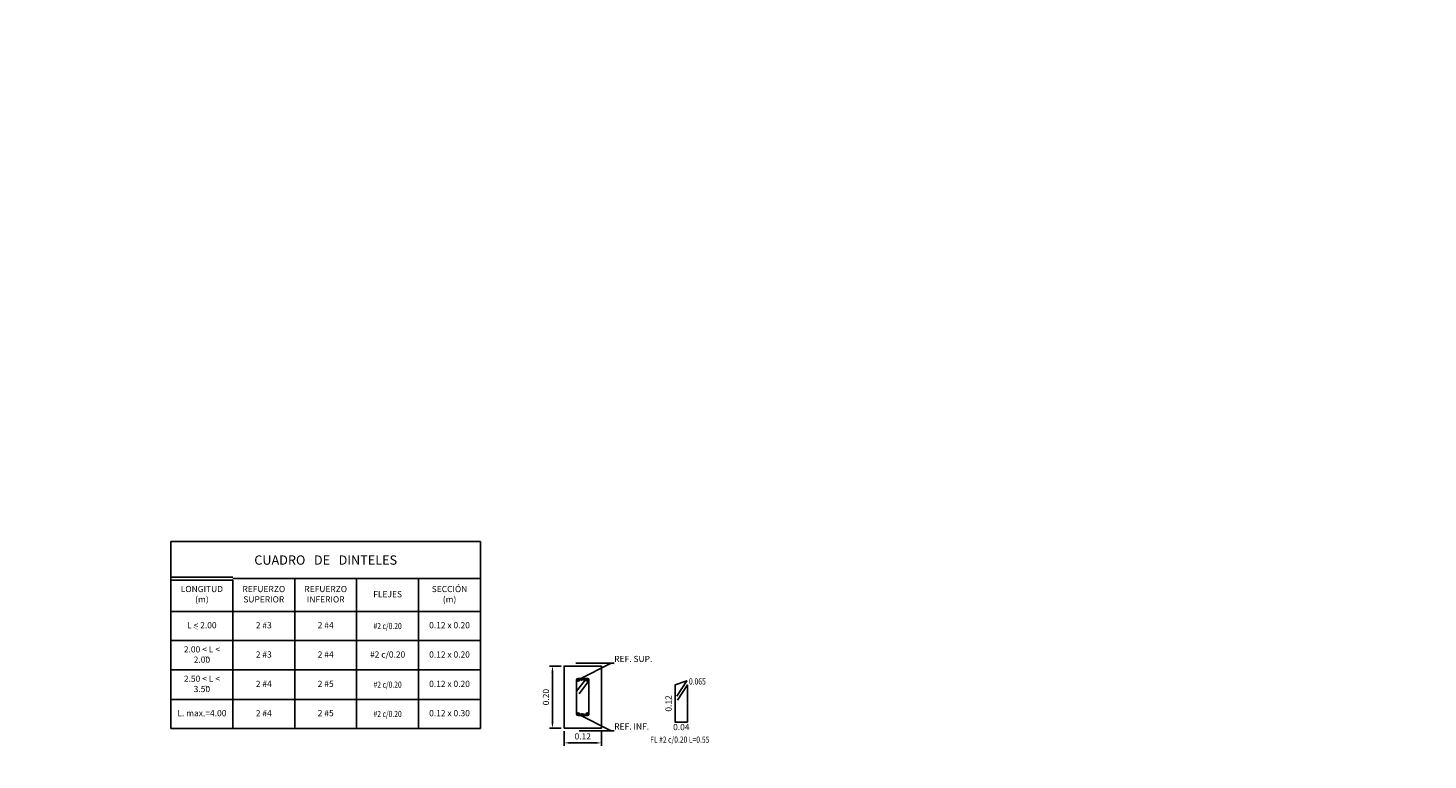
# Model space of a CAD drawing. Extents: x -21758 to 1008451, y -22552 to 664263.
# Drawn here: x 621 to 644, y -156 to -144 of the extents above; entities that cross this region are included whole.
import ezdxf
from ezdxf import colors
from ezdxf.entities.mleader import LeaderData, LeaderLine
from ezdxf.math import Vec2, Vec3

# ---------------------------------------------------------------- set-up
doc = ezdxf.new("R2010")
doc.units = 0
doc.header["$LTSCALE"] = 0.05
for name, color, linetype in [('CORTES', 3, 'Continuous'), ('DIM', 1, 'Continuous'), ('REFUERZO', 6, 'Continuous'), ('TEXTOS', 7, 'Continuous')]:
    doc.layers.add(name, color=color, linetype=linetype)
doc.layers.add('CUADRO', color=1, linetype='Continuous', lineweight=0)
doc.styles.add('CENTURY GOTHIC', font='GOTHIC.TTF')
doc.styles.add('TEXTO 50', font='GOTHIC.TTF')
doc.styles.add('TÍTULO 50', font='GOTHIC.TTF')
doc.dimstyles.new('DIM 50', dxfattribs={"dimtxt": 0.1, "dimasz": 0.1, "dimexe": 0.05, "dimexo": 0.05, "dimgap": 0.04, "dimtad": 1, "dimzin": 1, "dimdsep": 46, "dimtxsty": 'TEXTO 50', "dimcen": 2.5, "dimclrd": 1, "dimclre": 1, "dimclrt": 7, "dimadec": 0, "dimazin": 0, "dimtfac": 1, "dimtix": 1, "dimtmove": 2, "dimatfit": 3, "dimldrblk": 'OBLIQUE', "dimfxl": 0.15, "dimtfill": 1, "dimarcsym": 0})
doc.dimstyles.new('DIM 50 REF', dxfattribs={"dimtxt": 0.1, "dimasz": 0.1, "dimexe": 0.05, "dimexo": 0.05, "dimgap": 0.04, "dimtad": 1, "dimzin": 1, "dimdsep": 46, "dimtxsty": 'CENTURY GOTHIC', "dimcen": 2.5, "dimse1": 1, "dimse2": 1, "dimsd1": 1, "dimsd2": 1, "dimclrd": 1, "dimclre": 1, "dimclrt": 7, "dimadec": 0, "dimazin": 0, "dimtfac": 1, "dimtix": 1, "dimtmove": 2, "dimatfit": 3, "dimldrblk": 'OBLIQUE', "dimfxl": 0.15, "dimfxlon": 1, "dimtfill": 1, "dimarcsym": 0})

# ---------------------------------------------------------------- blocks, each defined once
blk = doc.blocks.new('*D2503')
at = {"layer": 'DIM', "color": 7, "transparency": 16777216, "insert": (631.762, -154.984), "char_height": 0.1, "attachment_point": 5, "rotation": 90, "style": 'CENTURY GOTHIC', "bg_fill": 3, "box_fill_scale": 1.1, "bg_fill_color": 256, "bg_fill_true_color": 13158600, "bg_fill_transparency": 0}
blk.add_mtext('0.12', dxfattribs=at)
blk = doc.blocks.new('_OBLIQUE')
at = {"color": 0, "linetype": 'ByBlock'}
blk.add_line((-0.5, -0.5), (0.5, 0.5), dxfattribs=at)
blk = doc.blocks.new('*D2504')
at = {"layer": 'DIM', "color": 7, "transparency": 16777216, "insert": (631.955, -155.378), "char_height": 0.1, "attachment_point": 5, "style": 'CENTURY GOTHIC', "bg_fill": 3, "box_fill_scale": 1.1, "bg_fill_color": 256, "bg_fill_true_color": 13158600, "bg_fill_transparency": 0}
blk.add_mtext('0.04', dxfattribs=at)
blk = doc.blocks.new('*D2505')
at = {"layer": 'DIM', "color": 1, "lineweight": -2, "transparency": 16777216}
for p, q in [((630.013, -154.38), (629.825, -154.38)), ((630.013, -155.384), (629.825, -155.384))]:
    blk.add_line(p, q, dxfattribs=at)
at = {"layer": 'DIM', "color": 1, "linetype": 'ByBlock', "lineweight": -2, "transparency": 16777216}
blk.add_line((629.875, -154.48), (629.875, -155.284), dxfattribs=at)
at = {"layer": 'DIM', "color": 1, "transparency": 16777216}
for points in [[(629.858, -154.48), (629.891, -154.48), (629.875, -154.38)], [(629.858, -155.284), (629.891, -155.284), (629.875, -155.384)]]:
    blk.add_solid(points, dxfattribs=at)
at = {"layer": 'DIM', "color": 7, "transparency": 16777216, "insert": (629.782, -154.882), "char_height": 0.1, "attachment_point": 5, "rotation": 90, "style": 'TEXTO 50', "bg_fill": 3, "box_fill_scale": 1.1, "bg_fill_color": 256, "bg_fill_true_color": 13158600, "bg_fill_transparency": 0}
blk.add_mtext('0.20', dxfattribs=at)
blk = doc.blocks.new('*D2506')
at = {"layer": 'DIM', "color": 1, "lineweight": -2, "transparency": 16777216}
for p, q in [((630.063, -155.434), (630.063, -155.671)), ((630.665, -155.434), (630.665, -155.671))]:
    blk.add_line(p, q, dxfattribs=at)
at = {"layer": 'DIM', "color": 1, "linetype": 'ByBlock', "lineweight": -2, "transparency": 16777216}
blk.add_line((630.163, -155.621), (630.565, -155.621), dxfattribs=at)
at = {"layer": 'DIM', "color": 1, "transparency": 16777216}
for points in [[(630.163, -155.604), (630.163, -155.637), (630.063, -155.621)], [(630.565, -155.604), (630.565, -155.637), (630.665, -155.621)]]:
    blk.add_solid(points, dxfattribs=at)
at = {"layer": 'DIM', "color": 7, "transparency": 16777216, "insert": (630.364, -155.528), "char_height": 0.1, "attachment_point": 5, "style": 'TEXTO 50', "bg_fill": 3, "box_fill_scale": 1.1, "bg_fill_color": 256, "bg_fill_true_color": 13158600, "bg_fill_transparency": 0}
blk.add_mtext('0.12', dxfattribs=at)
blk = doc.blocks.new('*T2481')
at = {"layer": 'CUADRO', "color": 0, "linetype": 'ByBlock', "lineweight": -2, "ltscale": 0.1, "transparency": 16777216}
for p, q in [((0, 0), (5, 0)), ((0, 0), (0, -3.021)), ((5, 0), (5, -3.021)), ((1, -0.6), (5, -0.6)), ((1, -0.623), (1, -3.021)), ((2, -0.6), (2, -3.021)), ((3, -0.6), (3, -3.021)), ((4, -0.6), (4, -3.021)), ((0, -1.129), (5, -1.129)), ((0, -1.601), (5, -1.601)), ((0, -2.075), (5, -2.075)), ((0, -2.549), (5, -2.549)), ((0, -3.021), (5, -3.021))]:
    blk.add_line(p, q, dxfattribs=at)
at = {"layer": 'CUADRO', "color": 2, "lineweight": -2, "ltscale": 0.1, "transparency": 16777216}
for p, q in [((0, -0.577), (1, -0.577)), ((0, -0.623), (1, -0.623))]:
    blk.add_line(p, q, dxfattribs=at)
at = {"layer": 'CUADRO', "color": 0, "ltscale": 0.1, "transparency": 16777216, "insert": (2.5, -0.3), "char_height": 0.15, "width": 4.8, "attachment_point": 5, "style": 'TÍTULO 50'}
blk.add_mtext('{\\T1.5;\\C6;CUADRO   DE   DINTELES}', dxfattribs=at)
at = {"layer": 'CUADRO', "color": 3, "ltscale": 0.1, "transparency": 16777216, "char_height": 0.1, "width": 0.8, "attachment_point": 5, "style": 'TEXTO 50'}
for s, insert in [('LONGITUD (m)', (0.5, -0.864)), ('REFUERZO SUPERIOR', (1.5, -0.864)), ('REFUERZO INFERIOR', (2.5, -0.864)), ('FLEJES', (3.5, -0.864)), ('SECCIÓN (m)', (4.5, -0.864))]:
    blk.add_mtext(s, dxfattribs=dict(at, insert=insert))
at = {"layer": 'CUADRO', "color": 7, "ltscale": 0.1, "transparency": 16777216, "char_height": 0.1, "width": 0.8, "attachment_point": 5, "style": 'TEXTO 50'}
for s, insert in [('L < 2.00', (0.5, -1.365)), ('2 #3', (1.5, -1.365)), ('2 #4', (2.5, -1.365)), ('{\\fCentury Gothic|b0|i0|c0|p34;\\W0.8;\\C7;#2 c/0.20}', (3.5, -1.365)), ('0.12 x 0.20', (4.5, -1.365)), ('2.00 < L < 2.00', (0.5, -1.838)), ('2 #3', (1.5, -1.838)), ('2 #4', (2.5, -1.838)), ('#2 c/0.20', (3.5, -1.838)), ('0.12 x 0.20', (4.5, -1.838)), ('2.50 < L < 3.50', (0.5, -2.312)), ('2 #4', (1.5, -2.312)), ('2 #5', (2.5, -2.312)), ('{\\fCentury Gothic|b0|i0|c0|p34;\\W0.8;\\C7;#2 c/0.20}', (3.5, -2.312)), ('0.12 x 0.20', (4.5, -2.312)), ('L. max.=4.00', (0.5, -2.785)), ('2 #4', (1.5, -2.785)), ('2 #5', (2.5, -2.785)), ('{\\fCentury Gothic|b0|i0|c0|p34;\\W0.8;\\C7;#2 c/0.20}', (3.5, -2.785)), ('0.12 x 0.30', (4.5, -2.785))]:
    blk.add_mtext(s, dxfattribs=dict(at, insert=insert))

msp = doc.modelspace()

# ---------------------------------------------------------------- linework, layer by layer
at = {"layer": 'CORTES', "color": 7}
msp.add_lwpolyline([(630.06299, -155.38433), (630.06299, -154.37975), (630.66528, -154.37975), (630.66528, -155.38433)], close=True, dxfattribs=at)
at = {"layer": 'CUADRO', "color": 7, "const_width": 0.005}
for points in [[(624.07625, -153.75086), (624.14773, -153.79213), (624.14773, -153.79213)], [(624.25769, -154.22042), (624.32917, -154.26169), (624.32917, -154.26169)], [(624.25645, -154.6935), (624.32793, -154.73477), (624.32793, -154.73477)]]:
    msp.add_lwpolyline(points, dxfattribs=at)
at = {"layer": 'REFUERZO'}
for p, q in [((630.42476, -154.57975), (630.26505, -154.78701)), ((630.46414, -154.61981), (630.30442, -154.82708))]:
    msp.add_line(p, q, dxfattribs=at)
msp.add_lwpolyline([(630.28914, -154.57975), (630.43914, -154.57975, -0.41421356), (630.46414, -154.60475), (630.46414, -155.15475, -0.41421356), (630.43914, -155.17975), (630.28914, -155.17975, -0.41421356), (630.26414, -155.15475), (630.26414, -154.60475, -0.41421356)], format="xyb", close=True, dxfattribs=at)
at = {"layer": 'REFUERZO', "color": 2, "const_width": 0.01972}
for points in [[(630.299, -154.60475, 1), (630.27928, -154.60475, 1)], [(630.42928, -154.60475, -1), (630.449, -154.60475, -1)], [(630.299, -155.15475, -1), (630.27928, -155.15475, -1)], [(630.42928, -155.15475, 1), (630.449, -155.15475, 1)]]:
    msp.add_lwpolyline(points, format="xyb", close=True, dxfattribs=at)
at = {"layer": 'REFUERZO', "color": 2}
for centre in [(630.28914, -154.60475), (630.43914, -154.60475), (630.28914, -155.15475), (630.43914, -155.15475)]:
    msp.add_circle(centre, 0.02006, dxfattribs=at)

# ---------------------------------------------------------------- block references
msp.add_blockref('*T2481', (623.71194, -152.36868))

# ---------------------------------------------------------------- texts
at = {"layer": 'TEXTOS', "style": 'TEXTO 50', "width": 0.8}
for s, p in [('0.065', (632.07882, -154.67834)), ('FL #2 c/0.20 L=0.55', (631.45264, -155.61831))]:
    msp.add_text(s, height=0.1, dxfattribs=at).set_placement(p)

# ---------------------------------------------------------------- dimensions: what is measured, and where the dimension line sits
at = {"layer": 'DIM'}
dim = msp.add_linear_dim(base=(631.85464, -155.28395), p1=(631.85464, -154.68395), p2=(631.76887, -155.28395), angle=90, dimstyle='DIM 50 REF', override={"dimlfac": 0.2}, dxfattribs=at)
dim.commit()
dim.dimension.update_dxf_attribs({"geometry": '*D2503', "text_midpoint": (631.76212, -154.98395)})

# ---------------------------------------------------------------- leaders
at = {"layer": 'TEXTOS'}
ml = msp.add_multileader_mtext('Standard', dxfattribs=at)
ml.set_content('REF. SUP.', color=256, style='TEXTO 50')
ml.set_leader_properties(color=1)
ml.build(insert=Vec2(0, 0))
ml.multileader.update_dxf_attribs({"text_left_attachment_type": 6, "text_right_attachment_type": 6, "dogleg_length": 0.05, "arrow_head_size": 0.1})
ctx = ml.context
ctx.base_point, ctx.char_height, ctx.arrow_head_size, ctx.landing_gap_size, ctx.plane_origin = Vec3(630.87263, -154.33528), 0.1, 0.1, 0, Vec3(630.48657, -154.19879)
ctx.left_attachment, ctx.right_attachment = 6, 6
notes = []
notes.append((ctx, [(0, (1, 1, 0), (630.82263, -154.33528), (1, 0), 0.05, [(1, [(630.43914, -154.60475), (630.28914, -154.60475)], 0, [])])]))
ctx.mtext.insert, ctx.mtext.flow_direction = Vec3(630.87263, -154.21528), 5
ml = msp.add_multileader_mtext('Standard', dxfattribs=at)
ml.set_content('REF. INF.', color=256, style='TEXTO 50')
ml.set_leader_properties(color=1)
ml.build(insert=Vec2(0, 0))
ml.multileader.update_dxf_attribs({"text_left_attachment_type": 6, "text_right_attachment_type": 6, "dogleg_length": 0.05, "arrow_head_size": 0.1})
ctx = ml.context
ctx.base_point, ctx.char_height, ctx.arrow_head_size, ctx.landing_gap_size, ctx.plane_origin = Vec3(630.87263, -155.42601), 0.1, 0.1, 0, Vec3(630.48657, -155.14206)
ctx.left_attachment, ctx.right_attachment = 6, 6
notes.append((ctx, [(0, (1, 1, 0), (630.82263, -155.42601), (1, 0), 0.05, [(1, [(630.43914, -155.15475), (630.28914, -155.15475)], 0, [])])]))
ctx.mtext.insert, ctx.mtext.flow_direction = Vec3(630.87263, -155.30601), 5
for ctx, leaders in notes:
    for number, flags, end, landing, length, lines in leaders:
        leader = LeaderData()
        leader.index, (leader.has_last_leader_line, leader.has_dogleg_vector, leader.attachment_direction) = number, flags
        leader.last_leader_point, leader.dogleg_vector, leader.dogleg_length = Vec3(end), Vec3(landing), length
        for number, points, colour, breaks in lines:
            line = LeaderLine()
            line.index, line.vertices, line.color, line.breaks = number, Vec3.list(points), colors.encode_raw_color(colour), breaks
            leader.lines.append(line)
        ctx.leaders.append(leader)

# ---------------------------------------------------------------- next in the draw order: dimensions: what is measured, and where the dimension line sits
at = {"layer": 'DIM'}
dim = msp.add_linear_dim(base=(629.87461, -155.38433), p1=(630.06299, -154.37975), p2=(630.06299, -155.38433), angle=90, dimstyle='DIM 50', override={"dimlfac": 0.2}, dxfattribs=at)
dim.commit()
dim.dimension.update_dxf_attribs({"geometry": '*D2505', "text_midpoint": (629.7821, -154.88204)})
dim = msp.add_linear_dim(base=(632.05464, -155.47066), p1=(631.85464, -155.28395), p2=(632.05464, -155.28395), dimstyle='DIM 50 REF', override={"dimlfac": 0.2}, dxfattribs=at)
dim.commit()
dim.dimension.update_dxf_attribs({"geometry": '*D2504', "text_midpoint": (631.95464, -155.37814)})

# ---------------------------------------------------------------- next in the draw order: linework, layer by layer
at = {"layer": 'REFUERZO', "color": 150}
msp.add_lwpolyline([(631.88171, -154.86637), (632.04316, -154.61719), (631.85464, -154.68395), (631.85464, -155.28395), (632.05464, -155.28395), (632.05464, -154.68395), (631.89318, -154.93313)], dxfattribs=at)

# ---------------------------------------------------------------- next in the draw order: dimensions: what is measured, and where the dimension line sits
at = {"layer": 'DIM'}
dim = msp.add_linear_dim(base=(630.66528, -155.62073), p1=(630.06299, -155.38433), p2=(630.66528, -155.38433), dimstyle='DIM 50', override={"dimlfac": 0.2}, dxfattribs=at)
dim.commit()
dim.dimension.update_dxf_attribs({"geometry": '*D2506', "text_midpoint": (630.36414, -155.52822)})

# ---------------------------------------------------------------- next in the draw order: linework, layer by layer
at = {"layer": 'DIM', "ltscale": 0.1}
msp.add_circle((625.28394, -168.68855), 22382.82307, dxfattribs=at)

doc.saveas('drawing.dxf')
